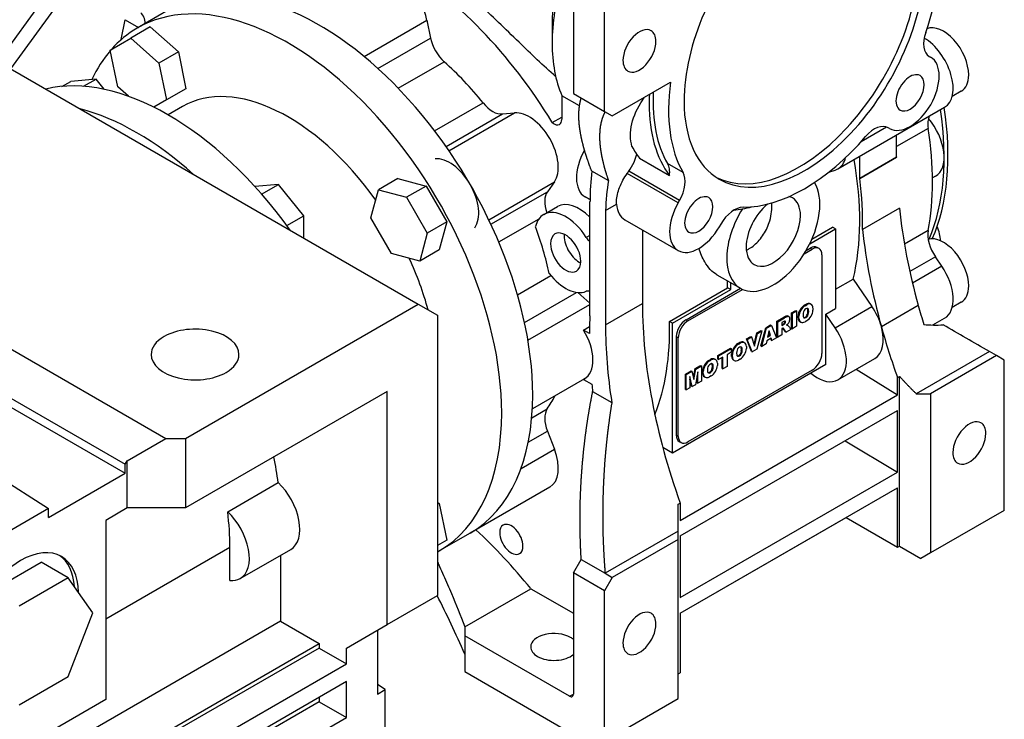
# Model space of a CAD drawing. Extents: x -2501 to 943, y -647 to 1837.
# Drawn here: x 194 to 373, y 419 to 547 of the extents above; entities that cross this region are included whole.
import ezdxf

# ---------------------------------------------------------------- set-up
doc = ezdxf.new("R2010")
doc.units = 0
doc.header["$MEASUREMENT"] = 0
doc.layers.add('View', color=7, linetype='Continuous')

msp = doc.modelspace()

# ---------------------------------------------------------------- linework, layer by layer
at = {"layer": 'View'}
for p, q in [((206.39, 561.73), (189.91, 539)), ((156.86, 558.08), (266.46, 494.8)), ((207.38, 558.61), (192.21, 537.67)), ((300.41, 529.91), (300.41, 557.28)), ((294.75, 555.22), (294.75, 533.18)), ((220.93, 548.35), (215.28, 545.08)), ((212.35, 542.99), (213.09, 546.61)), ((213.09, 546.61), (215.51, 545.22)), ((217.65, 545.3), (214.12, 543.26)), ((217.65, 545.3), (222.78, 540.76)), ((256.62, 539.9), (268.05, 546.5)), ((268.05, 546.5), (268.71, 543.26)), ((290.86, 545.71), (290.86, 542.36)), ((210.36, 541.09), (214.12, 543.26)), ((214.12, 543.26), (219.24, 538.72)), ((259.12, 537.73), (268.71, 543.26)), ((211.74, 534.38), (210.36, 541.09)), ((222.78, 540.76), (219.24, 538.72)), ((222.78, 540.76), (224.15, 534.04)), ((359.57, 539.93), (359.82, 539.78)), ((219.24, 538.72), (220.62, 532)), ((262.83, 534.13), (271.19, 538.96)), ((201.57, 534.46), (203.18, 535.38)), ((207.77, 535.8), (203.18, 535.38)), ((205.49, 534.48), (207.77, 535.8)), ((209.28, 533.93), (207.77, 535.8)), ((301.82, 529.09), (312.44, 535.22)), ((213.68, 532.66), (211.74, 534.38)), ((224.15, 534.04), (220.62, 532)), ((295.84, 530.92), (292.63, 532.77)), ((292.63, 532.77), (292.63, 528.46)), ((294.75, 533.18), (300.41, 529.91)), ((365.4, 533.57), (363.73, 532.61)), ((220.62, 532), (218.31, 530.67)), ((269.46, 526.35), (278.3, 531.45)), ((223.53, 530.8), (220.89, 529.28)), ((271.54, 523.5), (281.81, 529.44)), ((272.07, 522.73), (284.03, 529.63)), ((281.81, 529.44), (284.03, 529.63)), ((300.41, 529.91), (301.82, 529.09)), ((342.92, 519.43), (362.36, 530.66)), ((290.89, 527.87), (292.63, 528.88)), ((347.18, 524.43), (351.76, 527.08)), ((352.32, 526.79), (352.07, 526.94)), ((359.37, 526.81), (353.62, 523.49)), ((353.62, 521.64), (353.62, 525.61)), ((306.77, 521.36), (312.25, 518.2)), ((314.73, 518.77), (311.9, 520.4)), ((346.9, 517.76), (346.9, 521.73)), ((346.9, 517.76), (353.62, 521.64)), ((346.9, 517.66), (353.62, 521.54)), ((298.06, 519.05), (301.12, 517.29)), ((313.82, 513.23), (304.53, 518.59)), ((314.07, 513.66), (304.82, 519)), ((341.27, 518.86), (342.4, 519.21)), ((241.01, 516.61), (236.69, 516.22)), ((237.93, 514.83), (241.01, 516.61)), ((245.6, 510.89), (241.01, 516.61)), ((262.77, 517.67), (259.24, 515.62)), ((262.77, 517.67), (267.9, 516.29)), ((279.32, 510.18), (291.27, 517.09)), ((291.27, 517.09), (289.99, 515.27)), ((360.72, 518.11), (360.15, 517.78)), ((257.86, 510.5), (259.24, 515.62)), ((259.24, 515.62), (264.36, 514.25)), ((267.9, 516.29), (264.36, 514.25)), ((267.9, 516.29), (271.65, 509.79)), ((279.72, 509.34), (289.99, 515.27)), ((264.36, 514.25), (268.12, 507.75)), ((296.85, 514.36), (297.76, 513.84)), ((297.76, 513.84), (296.87, 514.35)), ((297.75, 492.66), (297.75, 513.48)), ((313.82, 513.23), (314.07, 513.66)), ((289.33, 511.12), (291.81, 512.55)), ((300.58, 511.84), (302.57, 512.99)), ((300.58, 511.84), (300.58, 491.02)), ((354.13, 512.26), (347.41, 508.38)), ((242.51, 509.1), (245.6, 510.89)), ((245.6, 506.84), (245.6, 510.89)), ((261.62, 504), (257.86, 510.5)), ((271.65, 509.79), (268.12, 507.75)), ((271.65, 509.79), (270.28, 504.67)), ((281.15, 506.12), (288.49, 510.35)), ((304.1, 510.18), (313.82, 504.56)), ((268.12, 507.75), (266.74, 502.62)), ((307.3, 508.33), (307.3, 494.9)), ((321.57, 509.33), (321.32, 508.9)), ((337.79, 505.77), (342.48, 508.48)), ((338.2, 506.64), (341.92, 508.8)), ((342.48, 508.48), (341.92, 508.8)), ((342.48, 508.48), (342.48, 493.98)), ((359.37, 508.2), (355.05, 505.7)), ((297.75, 507.32), (297.08, 506.93)), ((270.28, 504.67), (266.74, 502.62)), ((336.78, 503.96), (338.24, 504.8)), ((337.15, 504.59), (337.88, 505.01)), ((337.88, 505.01), (338.24, 504.8)), ((339.49, 504.93), (339.13, 505.13)), ((266.74, 502.62), (261.62, 504)), ((340, 503.78), (340, 485.82)), ((360.69, 503.41), (356.03, 500.72)), ((361.84, 501.72), (360.69, 503.41)), ((361.84, 501.72), (356.51, 498.64)), ((284.56, 496.48), (290.65, 499.99)), ((320.88, 500.15), (325.16, 497.68)), ((323.39, 497.45), (323.39, 498.7)), ((342.48, 497.49), (345.71, 499.35)), ((345.71, 499.35), (349.11, 494.37)), ((285.83, 491.47), (295.28, 496.93)), ((295.54, 496.9), (297.75, 494.94)), ((312.23, 491.65), (322.83, 497.77)), ((312.78, 491.33), (323.39, 497.45)), ((315.25, 491.94), (325.18, 497.67)), ((315.61, 491.74), (325.55, 497.48)), ((323.39, 497.45), (322.83, 497.77)), ((365.4, 495.14), (363.73, 494.17)), ((177.93, 494.89), (220.5, 470.31)), ((224.04, 470.31), (266.46, 494.8)), ((266.46, 494.8), (270, 492.76)), ((286.45, 488.22), (297.75, 494.74)), ((300.58, 491.02), (307.3, 494.9)), ((334.49, 493.21), (335.26, 493.65)), ((334.64, 493.13), (335.4, 493.57)), ((335.26, 493.65), (335.4, 493.57)), ((335.4, 493.57), (335.4, 490.75)), ((336.02, 493.76), (336.16, 493.68)), ((336.8, 494.59), (337.11, 494.77)), ((336.8, 494.59), (336.94, 494.51)), ((336.94, 494.51), (337.25, 494.69)), ((337.11, 494.77), (337.25, 494.69)), ((337.44, 493.81), (337.58, 493.73)), ((337.88, 494.84), (338.02, 494.76)), ((338.04, 494.75), (337.9, 494.83)), ((338.38, 494.08), (338.38, 493.67)), ((340.71, 492.96), (342.48, 493.98)), ((342.4, 490.49), (349.11, 494.37)), ((350.84, 490.71), (357.56, 494.59)), ((357.57, 494.55), (350.85, 490.67)), ((270, 492.76), (270, 441.73)), ((312.78, 491.33), (312.23, 491.65)), ((315.25, 491.94), (315.61, 491.74)), ((331.81, 491.66), (333.08, 492.39)), ((331.81, 488.85), (331.81, 491.66)), ((331.81, 491.66), (331.95, 491.58)), ((331.95, 491.58), (333.22, 492.31)), ((331.95, 488.76), (331.95, 491.58)), ((333.05, 491.62), (332.72, 491.43)), ((333.08, 492.39), (333.22, 492.31)), ((333.58, 492.62), (333.72, 492.54)), ((333.99, 492.52), (333.85, 492.6)), ((334.49, 490.39), (334.49, 493.21)), ((334.49, 493.21), (334.64, 493.13)), ((334.64, 490.31), (334.64, 493.13)), ((335.67, 492.27), (335.67, 492.69)), ((335.67, 492.69), (335.81, 492.6)), ((335.67, 492.27), (335.81, 492.19)), ((335.81, 492.19), (335.81, 492.6)), ((336.15, 491.53), (336.01, 491.61)), ((336.02, 491.6), (336.14, 491.54)), ((337.25, 491.77), (336.94, 491.59)), ((336.95, 492.44), (337.09, 492.36)), ((337.44, 493.2), (337.58, 493.12)), ((342.4, 490.49), (340.71, 492.96)), ((340.71, 483.78), (340.71, 492.96)), ((360.21, 490.99), (362.36, 492.23)), ((296.59, 490.06), (297.67, 490.69)), ((297.65, 489.45), (296.59, 490.06)), ((312.78, 467.65), (312.78, 491.33)), ((328.15, 489.54), (328.92, 489.99)), ((329.06, 489.91), (328.15, 486.57)), ((328.29, 489.46), (329.06, 489.91)), ((328.91, 487.17), (329.8, 490.5)), ((328.92, 489.99), (329.06, 489.91)), ((329.05, 487.09), (329.94, 490.42)), ((329.8, 490.5), (330.66, 491)), ((329.8, 490.5), (329.94, 490.42)), ((329.94, 490.42), (330.8, 490.91)), ((330.37, 489.94), (330.11, 488.8)), ((330.49, 489.18), (330.32, 489.73)), ((330.63, 489.1), (330.37, 489.94)), ((330.66, 491), (330.8, 490.91)), ((330.8, 490.91), (331.71, 488.63)), ((332.72, 491.43), (332.72, 490.88)), ((332.72, 491.05), (332.9, 491.15)), ((332.72, 490.88), (333.04, 491.07)), ((332.78, 490.37), (332.72, 490.34)), ((332.72, 490.34), (332.72, 489.21)), ((332.9, 491.15), (333.04, 491.07)), ((333.36, 489.74), (332.96, 490.36)), ((332.96, 490.36), (333.1, 490.28)), ((333.5, 489.66), (333.1, 490.28)), ((333.11, 491.31), (333.25, 491.23)), ((333.36, 489.74), (333.5, 489.66)), ((334.36, 490.16), (333.5, 489.66)), ((333.79, 491.14), (333.58, 490.94)), ((333.58, 490.94), (333.76, 490.94)), ((333.65, 491.01), (333.76, 490.94)), ((334.17, 490.45), (334.36, 490.16)), ((334.49, 490.39), (334.64, 490.31)), ((335.4, 490.75), (334.64, 490.31)), ((313.49, 470.92), (313.49, 488.88)), ((313.49, 488.88), (313.84, 488.68)), ((313.84, 470.71), (313.84, 488.68)), ((326.26, 488.45), (327.06, 488.91)), ((327.19, 486.18), (326.26, 488.45)), ((326.26, 488.45), (326.4, 488.37)), ((326.4, 488.37), (327.2, 488.83)), ((327.33, 486.09), (326.4, 488.37)), ((327.06, 488.91), (327.2, 488.83)), ((327.2, 488.83), (327.75, 487.14)), ((327.65, 487.43), (328.15, 489.54)), ((327.75, 487.14), (328.29, 489.46)), ((328.15, 489.54), (328.29, 489.46)), ((329.95, 488.08), (329.83, 487.54)), ((330.79, 488.57), (329.95, 488.08)), ((330.11, 488.8), (330.63, 489.1)), ((330.15, 488.98), (330.49, 489.18)), ((330.49, 489.18), (330.63, 489.1)), ((330.77, 488.25), (330.69, 488.51)), ((330.77, 488.25), (330.91, 488.16)), ((330.91, 488.16), (330.79, 488.57)), ((331.71, 488.63), (330.91, 488.16)), ((331.81, 488.85), (331.95, 488.76)), ((332.72, 489.21), (331.95, 488.76)), ((174.98, 487.6), (213.08, 465.61)), ((321.06, 485.45), (323.34, 486.77)), ((321.2, 485.37), (323.48, 486.69)), ((323.34, 486.77), (323.48, 486.69)), ((323.48, 486.69), (323.48, 486.02)), ((323.91, 486.77), (324.05, 486.69)), ((324.69, 487.6), (325, 487.78)), ((324.69, 487.6), (324.83, 487.52)), ((324.83, 487.52), (325.14, 487.7)), ((325, 487.78), (325.14, 487.7)), ((325.33, 486.82), (325.47, 486.73)), ((325.33, 486.21), (325.47, 486.12)), ((325.77, 487.85), (325.91, 487.76)), ((325.93, 487.76), (325.79, 487.84)), ((326.27, 487.09), (326.27, 486.68)), ((327.19, 486.18), (327.33, 486.09)), ((328.15, 486.57), (327.33, 486.09)), ((328.91, 487.17), (329.05, 487.09)), ((329.83, 487.54), (329.05, 487.09)), ((370.52, 486.17), (357.19, 478.47)), ((371.82, 485.41), (370.52, 486.17)), ((156.9, 484.61), (199.11, 457.55)), ((174.98, 485.97), (213.08, 463.98)), ((319.39, 484.54), (319.7, 484.72)), ((319.39, 484.54), (319.53, 484.46)), ((319.53, 484.46), (319.84, 484.64)), ((319.7, 484.72), (319.84, 484.64)), ((320.47, 484.79), (320.61, 484.71)), ((320.63, 484.7), (320.49, 484.78)), ((321.06, 484.79), (321.06, 485.45)), ((321.06, 485.45), (321.2, 485.37)), ((321.06, 484.79), (321.2, 484.7)), ((321.2, 484.7), (321.2, 485.37)), ((321.96, 485.14), (321.2, 484.7)), ((321.82, 483.07), (321.82, 485.06)), ((321.96, 482.99), (321.96, 485.14)), ((323.48, 486.02), (322.72, 485.58)), ((322.72, 485.58), (322.72, 483.43)), ((323.56, 485.28), (323.56, 485.69)), ((323.56, 485.69), (323.7, 485.61)), ((323.56, 485.28), (323.7, 485.2)), ((323.7, 485.2), (323.7, 485.61)), ((324.04, 484.54), (323.9, 484.62)), ((323.91, 484.61), (324.02, 484.54)), ((325.14, 484.77), (324.83, 484.59)), ((324.84, 485.45), (324.98, 485.36)), ((342.92, 481), (349.64, 484.88)), ((371.82, 485.41), (359.8, 478.47)), ((373.24, 484.59), (371.82, 485.41)), ((373.24, 457.22), (373.24, 484.59)), ((340.71, 483.78), (312.78, 467.65)), ((315.16, 482.05), (316.18, 482.63)), ((315.3, 481.96), (316.32, 482.55)), ((338.24, 482.76), (315.61, 469.69)), ((316.18, 482.63), (316.32, 482.55)), ((316.32, 482.55), (316.68, 481.07)), ((316.59, 481.43), (316.9, 483.05)), ((316.68, 481.07), (317.04, 482.97)), ((316.9, 483.05), (317.91, 483.64)), ((316.9, 483.05), (317.04, 482.97)), ((317.04, 482.97), (318.05, 483.55)), ((317.91, 483.64), (318.05, 483.55)), ((318.05, 483.55), (318.05, 480.74)), ((318.26, 482.22), (318.26, 482.63)), ((318.26, 482.63), (318.4, 482.55)), ((318.4, 482.14), (318.4, 482.55)), ((318.61, 483.71), (318.75, 483.63)), ((320.03, 483.76), (320.17, 483.68)), ((320.03, 483.15), (320.17, 483.07)), ((320.97, 484.03), (320.97, 483.62)), ((321.82, 483.07), (321.96, 482.99)), ((322.72, 483.43), (321.96, 482.99)), ((346.25, 482.92), (353.79, 478.27)), ((296.73, 481.16), (287.26, 475.69)), ((296.87, 481.25), (296.59, 481.08)), ((296.59, 481.08), (298.09, 480.21)), ((315.16, 479.23), (315.16, 482.05)), ((315.16, 482.05), (315.3, 481.96)), ((315.3, 479.15), (315.3, 481.96)), ((315.94, 481.63), (315.94, 479.52)), ((316.39, 479.78), (315.94, 481.63)), ((316.25, 479.86), (315.94, 481.13)), ((317.42, 482.48), (316.96, 480.11)), ((317.27, 480.45), (317.27, 481.74)), ((317.42, 480.37), (317.42, 482.48)), ((318.05, 480.74), (317.42, 480.37)), ((318.26, 482.22), (318.4, 482.14)), ((318.74, 481.48), (318.6, 481.56)), ((318.61, 481.55), (318.73, 481.49)), ((319.84, 481.71), (319.53, 481.53)), ((319.54, 482.39), (319.68, 482.3)), ((337.97, 482.19), (338.48, 481.83)), ((353.79, 481.42), (354.15, 481.62)), ((353.79, 478.27), (353.79, 481.42)), ((354.15, 450.71), (354.15, 481.62)), ((315.16, 479.23), (315.3, 479.15)), ((315.94, 479.52), (315.3, 479.15)), ((316.25, 479.86), (316.39, 479.78)), ((316.96, 480.11), (316.39, 479.78)), ((317.27, 480.45), (317.42, 480.37)), ((260.81, 478.88), (224.04, 457.65)), ((260.81, 436.42), (260.81, 478.88)), ((298.24, 478.86), (301.73, 476.85)), ((314.19, 455.4), (353.79, 478.27)), ((357.19, 478.47), (359.8, 478.47)), ((359.8, 478.47), (359.8, 449.46)), ((287.15, 474.09), (289.98, 475.72)), ((314.19, 452.55), (353.79, 475.41)), ((353.79, 464.18), (353.79, 475.41)), ((213.43, 466.22), (220.5, 470.31)), ((220.5, 470.31), (224.04, 470.31)), ((224.04, 470.31), (224.04, 457.65)), ((286.52, 469.65), (289.99, 471.66)), ((289.99, 471.66), (291.27, 468.36)), ((313.49, 470.92), (313.84, 470.71)), ((285.2, 464.86), (291.27, 468.36)), ((312.78, 467.65), (311.01, 468.67)), ((314.36, 469.57), (314, 469.77)), ((344.24, 469.89), (353.79, 464.18)), ((213.08, 465.61), (213.43, 466.22)), ((213.08, 463.98), (213.08, 465.61)), ((213.43, 457.65), (213.43, 466.22)), ((199.11, 455.91), (213.08, 463.98)), ((314.19, 441.32), (353.79, 464.18)), ((231.76, 456.97), (240.95, 462.28)), ((290.43, 461.46), (275.93, 453.09)), ((314.19, 438.46), (353.79, 461.32)), ((353.79, 450.5), (353.79, 461.32)), ((199.11, 457.55), (186.03, 449.99)), ((199.11, 455.91), (199.11, 457.55)), ((213.43, 457.65), (209.54, 455.4)), ((224.04, 457.65), (213.43, 457.65)), ((270, 458.73), (270.28, 458.48)), ((270.28, 458.48), (270, 458.32)), ((270.28, 458.48), (271.65, 451.77)), ((313.84, 458.35), (314.19, 458.56)), ((314.19, 458.56), (314.19, 455.4)), ((314.19, 438.46), (344.42, 455.91)), ((344.42, 455.91), (353.79, 450.5)), ((373.24, 457.22), (359.8, 449.46)), ((209.54, 455.4), (209.54, 422.74)), ((275.93, 453.09), (270.28, 449.82)), ((313.84, 453.44), (300.51, 445.75)), ((313.84, 451.93), (313.84, 453.44)), ((314.19, 452.55), (314.19, 441.32)), ((209.54, 437.44), (232.17, 450.5)), ((232.17, 444.45), (232.17, 450.5)), ((271.65, 451.77), (270, 450.82)), ((313.84, 451.93), (301.82, 444.99)), ((313.84, 422.93), (313.84, 451.93)), ((353.79, 450.5), (354.15, 450.71)), ((354.15, 450.71), (358.05, 448.45)), ((234.05, 444.8), (243.24, 450.11)), ((241.36, 449.02), (241.36, 437.03)), ((359.8, 449.46), (358.05, 448.45)), ((188.79, 442.6), (197.77, 447.79)), ((202.72, 444.93), (197.77, 447.79)), ((294.75, 445.81), (296.16, 448.26)), ((296.16, 448.26), (300.51, 445.75)), ((202.72, 444.93), (193.74, 439.75)), ((207.21, 438.54), (202.72, 444.93)), ((300.41, 442.54), (294.75, 445.81)), ((294.75, 445.81), (294.75, 423.76)), ((301.82, 444.99), (300.41, 442.54)), ((300.51, 445.75), (301.82, 444.99)), ((260.81, 436.42), (270, 441.73)), ((274.95, 436.01), (286.97, 442.95)), ((286.97, 442.95), (294.75, 438.46)), ((300.41, 415.17), (300.41, 442.54)), ((202.72, 426.97), (207.21, 438.54)), ((314.19, 438.46), (314.19, 427.64)), ((241.36, 437.03), (202.47, 414.58)), ((241.36, 437.03), (248.43, 432.95)), ((253.38, 432.13), (260.81, 436.42)), ((274.95, 436.01), (274.95, 434.38)), ((259.04, 435.4), (259.04, 423.76)), ((274.95, 434.38), (274.95, 427.85)), ((294.04, 423.36), (274.95, 434.38)), ((210.43, 411.01), (248.43, 432.95)), ((248.43, 432.95), (248.43, 432.13)), ((248.43, 432.13), (219.44, 415.4)), ((248.43, 432.13), (253.38, 429.28)), ((253.38, 429.28), (253.38, 432.13)), ((224.39, 412.54), (253.38, 429.28)), ((193.74, 421.78), (202.72, 426.97)), ((274.95, 427.85), (298.66, 414.16)), ((313.84, 427.44), (314.19, 427.64)), ((253.38, 426.01), (224.39, 409.27)), ((253.38, 419.48), (253.38, 426.01)), ((260.45, 424.58), (259.04, 425.48)), ((259.04, 423.76), (260.45, 424.58)), ((260.45, 409.48), (260.45, 424.58)), ((294.04, 423.36), (294.75, 423.76)), ((209.54, 422.74), (193.99, 413.76)), ((248.43, 422.34), (227.93, 410.5)), ((248.43, 423.15), (248.43, 422.34)), ((248.43, 422.34), (253.38, 419.48)), ((300.41, 415.17), (313.84, 422.93)), ((232.88, 407.64), (253.38, 419.48))]:
    msp.add_line(p, q, dxfattribs=at)
for centre, major_axis, start_param, end_param in [((336.82, 544.4), (15.5, 26.85), 0, 2.356195), ((336.82, 544.4), (17.5, 30.31), -1.25297, -0.613119), ((262.93, 509.09), (29.12, -50.45), -4.6731, -3.92699), ((335.76, 545.01), (-15.5, -26.85), 0.034222, 2.35619), ((336.82, 544.4), (15.5, 26.85), -3.14159, -0.785398), ((248.43, 500.72), (27.5, -47.63), -5.49779, -3.14159), ((262.93, 547.87), (3.75, -6.5), -5.23599, -3.14159), ((315.61, 556.65), (-17.5, -30.31), 5.11754, 5.49779), ((242.78, 497.45), (27.5, -47.63), -5.49779, -3.14159), ((312.71, 558.32), (-15.45, -26.76), 5.28185, 5.49779), ((213.21, 543.66), (-2.5, -4.33), 2.41379, 3.04764), ((362.15, 539.2), (-3.25, 5.63), 3.92699, 6.21061), ((242.78, 497.45), (27.5, -47.63), -3.14159, -2.95061), ((306.77, 540.93), (2.12, 3.68), 0, 2.356195), ((306.77, 540.93), (2.12, 3.68), -0.785398, 0), ((362.07, 544.26), (-2.5, -4.33), 5.03021, 6.283185), ((272.13, 542.35), (-2.5, 4.33), 1.0472, 2.08746), ((315.61, 556.65), (-17.5, -30.31), 5.49779, 5.87804), ((306.77, 540.93), (2.12, 3.68), -3.14159, -0.785398), ((358.61, 537.16), (-3.75, 6.5), 3.14159, 5.49294), ((242.78, 497.45), (27.5, -47.63), -2.94259, -2.75939), ((262.93, 509.09), (22, -38.11), -4.44365, -4.19573), ((306.77, 540.93), (2.12, 3.68), -3.92699, -3.14159), ((356.07, 533.29), (3.75, 6.5), -3.14159, 0), ((220.86, 484.8), (27.25, -47.2), -4.54244, -3.31154), ((356.07, 533.29), (1.82, 3.14), 0, 3.141595), ((356.07, 533.29), (1.82, 3.14), -3.14159, 0), ((362.15, 539.2), (-3.25, 5.63), 3.14159, 3.92699), ((242.78, 497.45), (19.25, -33.34), -4.55301, -3.14159), ((336.82, 544.4), (17.5, 30.31), -4.09927, -3.45942), ((333.99, 546.04), (-18, -31.18), 5.4422, 5.49779), ((333.99, 546.04), (17.5, 30.31), -3.98416, -3.45942), ((280.04, 533.99), (-2.5, 4.33), 1.83954, 2.87979), ((333.99, 546.04), (-18, -31.18), 5.49779, 6.04444), ((336.82, 544.4), (15.5, 26.85), -3.92699, -3.14159), ((215.2, 481.53), (27.25, -47.2), -4.19874, -3.65524), ((286.68, 522.8), (3.75, -6.5), -6.02139, -3.40339), ((323.39, 543.99), (-27.5, 47.63), 3.55185, 4.11284), ((324.09, 544.4), (-27.5, 47.63), 3.54114, 4.11284), ((291.21, 529.27), (1, -1.73), -1.01789, 0), ((291.21, 529.27), (1, -1.73), 0, 0.785395), ((349.57, 522.61), (-2.5, -4.33), 3.14159, 4.39457), ((362.84, 525.6), (2.5, -4.33), -2.75144, -2.16178), ((356.97, 524.6), (-3.75, 6.5), 3.14159, 5.01783), ((318.44, 541.14), (-29.5, 51.1), 3.73257, 4.12141), ((336.82, 544.4), (17.5, 30.31), -2.82377, -1.88862), ((300.6, 520.86), (-3.75, -6.5), 4.73922, 6.283185), ((328.51, 549.2), (-18, -31.18), 5.93097, 6.04444), ((272.18, 514.43), (-3.75, 6.5), 3.40339, 6.02139), ((308.74, 516.74), (-2.5, -4.33), 2.21877, 2.82377), ((339.17, 525.93), (-3.75, 6.5), 3.14159, 3.68623), ((305.71, 533.79), (-29.12, 50.45), 3.68621, 4.15049), ((414.05, 486.75), (42.73, -74.02), -2.35615, -2.35471), ((344.56, 485.98), (33.09, -57.32), -2.47172, -2.36499), ((311.57, 515.1), (-2.5, -4.33), 1.5708, 2.82377), ((339.17, 525.93), (-3.75, 6.5), 3.01069, 3.14159), ((345.89, 482.96), (-32.08, 55.56), 0.622734, 0.73327), ((331.16, 508.07), (6, 10.39), -2.87979, -0.300089), ((407.33, 482.87), (42.73, -74.02), -2.35615, -2.35471), ((305.71, 533.79), (29.5, -51.1), -5.52533, -5.33818), ((293.05, 511.46), (-2.5, 4.33), 0.261799, 1.25248), ((295.81, 505.62), (4, -6.93), -4.2779, -3.14159), ((300.6, 520.86), (-3.75, -6.5), 0, 0.005062), ((317.57, 511.06), (3.75, 6.5), -4.71239, -3.14159), ((317.57, 511.06), (1.82, 3.14), 0, 3.141595), ((317.57, 511.06), (1.82, 3.14), -3.14159, 0), ((331.16, 508.07), (3.5, 6.06), 0, 0.172615), ((331.16, 508.07), (3.5, 6.06), -0.785398, 0), ((293.33, 504.19), (4, -6.93), -4.64973, -3.14159), ((307.85, 516.67), (3.75, 6.5), -3.82329, -3.14159), ((324.07, 507.89), (-2.5, -4.33), 3.45942, 4.71239), ((331.16, 508.07), (6, 10.39), -4.77056, -3.14159), ((333.99, 546.04), (18.75, 32.48), -2.74442, -2.61495), ((331.16, 508.07), (3.5, 6.06), -5.27504, -3.92699), ((414.05, 486.75), (42.73, -74.02), -2.22562, -1.99311), ((293.33, 504.19), (4, -6.93), -3.14159, -2.59442), ((331.16, 508.07), (3.5, 6.06), -3.14159, -0.785398), ((260.45, 507.66), (-22, 38.11), 4.20814, 4.42164), ((293.33, 504.19), (-1.95, 3.38), 3.92699, 6.283185), ((317.57, 511.06), (3.75, 6.5), -3.14159, -1.5708), ((407.33, 482.87), (42.73, -74.02), -2.22562, -1.99311), ((362.84, 505.4), (2.5, -4.33), -2.55061, -1.4399), ((357.04, 508.57), (-3.25, 5.63), 4.00538, 4.45466), ((293.33, 504.19), (-1.95, 3.38), 0, 0.785398), ((295.81, 505.62), (-1.95, 3.38), 0.687469, 0.785398), ((295.81, 505.62), (-1.95, 3.38), 0.785398, 2.45412), ((297.78, 507.44), (-0.75, 1.3), 1.63346, 2.33375), ((362.15, 500.76), (-3.25, 5.63), 3.92699, 6.14618), ((293.33, 504.19), (-1.95, 3.38), 0.785398, 3.14159), ((331.16, 508.07), (3.5, 6.06), -3.92699, -3.14159), ((337.88, 502.96), (1.25, 2.17), 0, 0.785395), ((338.24, 502.76), (1.25, 2.17), 0, 0.785395), ((337.88, 502.96), (1.25, 2.17), -0.141897, 0), ((338.24, 502.76), (1.25, 2.17), -0.785398, 0), ((242.78, 497.45), (19.25, -33.34), -5.13952, -4.87177), ((293.33, 504.19), (-1.95, 3.38), 3.14159, 3.92699), ((358.61, 498.72), (-3.75, 6.5), 3.14159, 4.84329), ((293.33, 504.19), (4, -6.93), -1.34217, -0.062664), ((281.67, 519.91), (-29.12, 50.45), 3.96133, 3.98762), ((297.78, 495.81), (-0.75, 1.3), 5.52023, 6.22052), ((331.16, 508.07), (6, 10.39), -3.14159, -2.87979), ((362.15, 500.76), (-3.25, 5.63), 3.14159, 3.92699), ((367.74, 460.01), (-42.73, 74.02), 0.785442, 1.26771), ((336.83, 493.26), (0.82, 1.43), -4.72943, -3.99556), ((336.97, 493.18), (0.82, 1.43), -4.72943, -3.99556), ((336.84, 493.27), (0.83, 1.43), -5.46213, -4.72639), ((336.98, 493.19), (0.83, 1.43), -5.46213, -4.72639), ((337.07, 493.37), (-0.331, -0.573), 3.87351, 5.38255), ((337.12, 493.4), (-0.331, -0.573), 3.14159, 3.98047), ((337.07, 493.4), (0.83, 1.43), -6.26919, -5.53345), ((337.21, 493.32), (0.83, 1.43), -6.26919, -5.53345), ((336.98, 493.48), (-0.331, -0.573), 2.47143, 2.92633), ((335.76, 492.53), (-1.2, -2.08), 2.19989, 2.5125), ((337.12, 493.4), (-0.331, -0.573), 2.47143, 3.14159), ((335.91, 492.45), (-1.2, -2.08), 2.19989, 2.5125), ((337.07, 493.4), (0.82, 1.43), 0, 0.017045), ((337.07, 493.4), (0.82, 1.43), -0.017046, 0), ((337.21, 493.32), (0.82, 1.43), 0, 0.017045), ((337.21, 493.09), (0.82, 1.43), -1.58784, -0.853969), ((337.21, 493.32), (0.82, 1.43), -0.716828, 0), ((345.89, 491.38), (3.75, -6.5), -5.13186, -4.58149), ((414.05, 486.75), (42.73, -74.02), -1.99265, -1.94801), ((354.21, 456.02), (40, -69.28), -2.41806, -2.36802), ((271.06, 513.78), (-29.12, 50.45), 3.56402, 3.96133), ((315.25, 489.9), (1.25, 2.17), -5.49779, -3.92699), ((315.61, 489.7), (1.25, 2.17), -5.49779, -3.92699), ((333.01, 490.28), (-0.81, -1.39), 3.6743, 3.88878), ((333.15, 490.27), (1.32, 2.29), -5.73025, -5.4612), ((333.05, 491.52), (-0.154, -0.267), 1.04243, 2.63545), ((333.29, 490.19), (1.32, 2.29), -5.73025, -5.4612), ((333.19, 491.44), (-0.154, -0.267), 1.04243, 3.14159), ((333.19, 491.44), (-0.154, -0.267), 3.14159, 3.45453), ((333.43, 491.87), (0.421, 0.73), 0, 0.533525), ((333.57, 491.79), (0.421, 0.73), 0, 0.533525), ((333.59, 491.63), (0.39, 0.675), -1.99807, -1.25222), ((333.43, 491.87), (0.421, 0.73), -0.168587, 0), ((333.57, 491.79), (0.421, 0.73), -0.596233, 0), ((333.41, 491.64), (0.537, 0.93), -1.26617, -0.5753), ((336.83, 493.04), (0.82, 1.43), -3.85842, -3.14159), ((336.97, 492.96), (0.82, 1.43), -3.85842, -3.14159), ((336.83, 493.04), (0.82, 1.43), -3.14159, -3.12455), ((336.97, 492.96), (0.82, 1.43), -3.14159, -3.12455), ((336.98, 492.96), (0.83, 1.43), -3.12759, -2.39185), ((338.28, 493.82), (-1.2, -2.08), 5.34148, 5.65409), ((337.07, 492.88), (-0.331, -0.573), 5.61302, 6.28319), ((336.93, 492.96), (-0.331, -0.573), 0.215266, 0.838874), ((337.07, 492.88), (-0.331, -0.573), 0, 0.838874), ((336.98, 492.99), (-0.331, -0.573), 0.731922, 2.24096), ((337.12, 492.91), (-0.331, -0.573), 0.731922, 2.24096), ((337.21, 493.09), (0.83, 1.43), -2.32054, -1.5848), ((225.81, 485.61), (-8, 0), -3.14159, -0.785398), ((292.98, 487.66), (-3.75, 6.5), 3.14159, 4.7502), ((361.02, 456.13), (-42.73, 74.02), 0.785442, 0.98028), ((332.79, 490), (-0.226, -0.391), 3.33145, 3.9272), ((332.84, 492.28), (-0.71, -1.23), 0.83599, 1.04925), ((332.42, 489.76), (-0.418, -0.724), 2.79295, 2.92415), ((332.56, 489.68), (-0.418, -0.724), 3.14159, 3.18192), ((332.56, 489.68), (-0.418, -0.724), 2.79295, 3.14159), ((332.99, 492.2), (-0.71, -1.23), 0.83599, 1.04925), ((332.14, 488.27), (1.56, 2.71), -0.378942, -0.035079), ((339.17, 487.5), (-3.75, 6.5), 3.14159, 4.84329), ((345.89, 491.38), (3.75, -6.5), -6.28319, -5.1371), ((407.33, 482.87), (42.73, -74.02), -1.99265, -1.87388), ((225.81, 485.61), (-8, 0), -0.785398, 0), ((324.96, 486.41), (0.83, 1.43), -6.26919, -5.53345), ((324.72, 486.27), (0.82, 1.43), -4.72943, -3.99556), ((324.86, 486.19), (0.82, 1.43), -4.72943, -3.99556), ((324.73, 486.27), (0.83, 1.43), -5.46213, -4.72639), ((324.87, 486.19), (0.83, 1.43), -5.46213, -4.72639), ((326.17, 486.83), (-1.2, -2.08), 5.34148, 5.65409), ((324.96, 486.38), (-0.331, -0.573), 3.87351, 5.38255), ((324.87, 486), (-0.331, -0.573), 0.731922, 2.24096), ((325.01, 486.4), (-0.331, -0.573), 3.14159, 3.98047), ((325.01, 485.92), (-0.331, -0.573), 0.731922, 2.24096), ((325.1, 486.32), (0.83, 1.43), -6.26919, -5.53345), ((324.87, 486.49), (-0.331, -0.573), 2.47143, 2.92633), ((323.65, 485.54), (-1.2, -2.08), 2.19989, 2.5125), ((325.01, 486.4), (-0.331, -0.573), 2.47143, 3.14159), ((323.8, 485.46), (-1.2, -2.08), 2.19989, 2.5125), ((324.96, 486.41), (0.82, 1.43), 0, 0.017045), ((324.96, 486.41), (0.82, 1.43), -0.017046, 0), ((325.1, 486.33), (0.82, 1.43), 0, 0.017045), ((325.1, 486.1), (0.82, 1.43), -1.58784, -0.853969), ((325.1, 486.33), (0.82, 1.43), -0.716828, 0), ((225.81, 485.61), (-8, 0), 0, 2.356195), ((225.81, 485.61), (-8, 0), -3.92699, -3.14159), ((319.43, 483.22), (0.83, 1.43), -5.46213, -4.72639), ((319.57, 483.13), (0.83, 1.43), -5.46213, -4.72639), ((319.66, 483.35), (0.83, 1.43), -6.26919, -5.53345), ((319.8, 483.27), (0.83, 1.43), -6.26919, -5.53345), ((319.66, 483.35), (0.82, 1.43), 0, 0.017045), ((319.66, 483.35), (0.82, 1.43), -0.017046, 0), ((319.8, 483.27), (0.82, 1.43), 0, 0.017045), ((319.8, 483.27), (0.82, 1.43), -0.716828, 0), ((324.72, 486.05), (0.82, 1.43), -3.85842, -3.14159), ((324.86, 485.96), (0.82, 1.43), -3.85842, -3.14159), ((324.72, 486.05), (0.82, 1.43), -3.14159, -3.12455), ((324.86, 485.96), (0.82, 1.43), -3.14159, -3.12455), ((324.87, 485.97), (0.83, 1.43), -3.12759, -2.39185), ((324.96, 485.89), (-0.331, -0.573), 5.61302, 6.283185), ((324.82, 485.97), (-0.331, -0.573), 0.215266, 0.838874), ((324.96, 485.89), (-0.331, -0.573), 0, 0.838874), ((325.1, 486.1), (0.83, 1.43), -2.32054, -1.5848), ((338.24, 484.8), (1.25, 2.17), -2.35619, -0.785398), ((319.42, 483.21), (0.82, 1.43), -4.72943, -3.99556), ((319.56, 483.13), (0.82, 1.43), -4.72943, -3.99556), ((320.87, 483.77), (-1.2, -2.08), 5.34148, 5.65409), ((319.66, 483.32), (-0.331, -0.573), 3.87351, 5.38255), ((319.57, 482.94), (-0.331, -0.573), 0.731922, 2.24096), ((319.71, 483.35), (-0.331, -0.573), 3.14159, 3.98047), ((319.71, 482.86), (-0.331, -0.573), 0.731922, 2.24096), ((319.8, 483.04), (0.83, 1.43), -2.32054, -1.5848), ((319.57, 483.43), (-0.331, -0.573), 2.47143, 2.92633), ((318.36, 482.48), (-1.2, -2.08), 2.19989, 2.5125), ((319.71, 483.35), (-0.331, -0.573), 2.47143, 3.14159), ((318.5, 482.4), (-1.2, -2.08), 2.19989, 2.5125), ((319.8, 483.04), (0.82, 1.43), -1.58784, -0.853969), ((292.98, 487.66), (-3.75, 6.5), 3.10378, 3.14159), ((319.42, 482.99), (0.82, 1.43), -3.85842, -3.14159), ((319.56, 482.91), (0.82, 1.43), -3.85842, -3.14159), ((319.42, 482.99), (0.82, 1.43), -3.14159, -3.12455), ((319.56, 482.91), (0.82, 1.43), -3.14159, -3.12455), ((319.57, 482.91), (0.83, 1.43), -3.12759, -2.39185), ((319.66, 482.83), (-0.331, -0.573), 5.61302, 6.28319), ((319.52, 482.91), (-0.331, -0.573), 0.215266, 0.838874), ((319.66, 482.83), (-0.331, -0.573), 0, 0.838874), ((339.17, 487.5), (-3.75, 6.5), 2.22529, 3.14159), ((354.21, 456.02), (40, -69.28), -2.23019, -2.21066), ((248.43, 500.72), (27.5, -47.63), 0, 0.785395), ((262.93, 509.09), (22, -38.11), -6.01445, -5.9173), ((293.05, 471.93), (-2.5, 4.33), 0.268739, 1.309), ((242.78, 497.45), (27.5, -47.63), 0, 0.785395), ((366.87, 469.49), (2.12, 3.68), 0, 2.356195), ((366.87, 469.49), (2.12, 3.68), -0.785398, 0), ((315.25, 471.94), (1.25, 2.17), -3.92699, -3.14159), ((315.61, 471.73), (1.25, 2.17), -3.92699, -3.14159), ((366.87, 469.49), (2.12, 3.68), -3.14159, -0.785398), ((286.68, 467.95), (3.75, -6.5), 0, 1.308995), ((315.25, 471.94), (1.25, 2.17), -3.14159, -2.9997), ((315.61, 471.73), (1.25, 2.17), -3.14159, -2.35619), ((206.01, 476.22), (25, -43.3), -5.34465, -5.23835), ((366.87, 469.49), (2.12, 3.68), -3.92699, -3.14159), ((239.24, 457.04), (4, -6.93), 0, 2.049545), ((230.05, 451.73), (4, -6.93), 0, 2.049545), ((196.81, 470.92), (-25, 43.3), 3.92699, 4.08012), ((283.43, 451.93), (1.5, -2.6), -3.14159, -2.35619), ((283.43, 451.93), (1.5, -2.6), -5.49779, -3.14159), ((262.12, 406.58), (35.69, -61.81), -4.44184, -4.22584), ((283.43, 451.93), (1.5, -2.6), -2.35619, 0), ((283.43, 451.93), (1.5, -2.6), 0, 0.785395), ((193.99, 435.81), (7.5, 12.99), 0, 0.785395), ((193.28, 436.22), (-7.5, -12.99), 2.43837, 3.09443), ((193.99, 435.81), (7.5, 12.99), -0.757273, 0), ((242.78, 497.45), (27.5, -47.63), -0.010001, 0), ((193.99, 435.81), (7.5, 12.99), -5.49779, -3.14159), ((230.05, 451.73), (4, -6.93), -0.401001, 0), ((306.77, 434.79), (2.12, 3.68), 0, 2.356195), ((306.77, 434.79), (2.12, 3.68), -0.785398, 0), ((306.77, 434.79), (2.12, 3.68), -3.14159, -0.785398), ((291.21, 432.34), (-4.25, 0), -2.35619, 0), ((291.21, 432.34), (-4.25, 0), 0, 0.785395), ((291.21, 432.34), (-4.25, 0), -2.5533, -2.35619), ((306.77, 434.79), (2.12, 3.68), -3.92699, -3.14159), ((291.21, 432.34), (-4.25, 0), -5.49779, -3.72988), ((294.04, 424.17), (0.5, -0.866), -0.785398, 0), ((294.04, 424.17), (0.5, -0.866), 0, 0.785395)]:
    msp.add_ellipse(centre, major_axis=major_axis, ratio=0.57735, start_param=start_param, end_param=end_param, dxfattribs=at)
for points, degree, knots in [([(291.51, 536.22), (289.25, 538.24), (287.03, 540.38), (284.84, 542.5), (282.32, 544.94), (279.84, 547.36), (277.38, 549.61), (274.92, 551.86), (272.49, 553.93), (270.13, 555.74), (268.95, 556.64), (267.79, 557.48), (266.66, 558.24), (266.52, 558.34), (266.37, 558.44), (266.21, 558.54)], 3, [6.50904, 6.50904, 6.50904, 6.50904, 15.5201, 15.5201, 15.5201, 25.8668, 25.8668, 25.8668, 36.2136, 36.2136, 36.2136, 41.3869, 41.3869, 41.3869, 42.0315, 42.0315, 42.0315, 42.0315]), ([(298.06, 519.05), (297.61, 520.23), (297.21, 521.39), (296.85, 522.5), (296.55, 523.59), (296.29, 524.64), (296.08, 525.65), (295.92, 526.63), (295.8, 527.57), (295.74, 528.47), (295.73, 529.33), (295.76, 530.15), (295.85, 530.93), (295.98, 531.66), (296.16, 532.36)], 1, [4.82792, 4.82792, 4.85893, 4.88995, 4.92096, 4.95198, 4.98299, 5.01401, 5.04503, 5.07604, 5.10706, 5.13807, 5.16909, 5.2001, 5.23112, 5.26213, 5.26213]), ([(305.41, 523.52), (305.06, 524.78), (305.05, 526.18), (305.38, 527.62), (305.71, 529.08), (306.4, 530.58), (307.36, 532.02)], 3, [5.09935, 5.09935, 5.09935, 5.09935, 12.9884, 12.9884, 12.9884, 21.0014, 21.0014, 21.0014, 21.0014]), ([(300.51, 529.85), (300.21, 529.24), (299.96, 528.58), (299.77, 527.88), (299.62, 527.13), (299.54, 526.33), (299.5, 525.49), (299.52, 524.61), (299.59, 523.68), (299.71, 522.71), (299.89, 521.71), (300.12, 520.66), (300.4, 519.57), (300.73, 518.45), (301.12, 517.29)], 1, [0.949574, 0.949574, 0.982329, 1.01508, 1.04784, 1.08059, 1.11335, 1.1461, 1.17885, 1.21161, 1.24436, 1.27712, 1.30987, 1.34262, 1.37538, 1.40813, 1.40813]), ([(304.82, 519), (305.18, 519.52), (305.52, 520.1), (305.78, 520.66), (306.01, 521.16), (306.17, 521.64), (306.27, 522.06)], 3, [19.0189, 19.0189, 19.0189, 19.0189, 20.9214, 20.9214, 20.9214, 22.6065, 22.6065, 22.6065, 22.6065]), ([(302.57, 512.99), (302.56, 513.19), (302.57, 513.39), (302.58, 513.59), (302.6, 513.97), (302.66, 514.37), (302.75, 514.79), (302.85, 515.21), (302.99, 515.64), (303.16, 516.07), (303.5, 516.94), (303.99, 517.82), (304.53, 518.59)], 3, [33.1859, 33.1859, 33.1859, 33.1859, 33.9524, 33.9524, 33.9524, 35.3737, 35.3737, 35.3737, 36.7949, 36.7949, 36.7949, 39.6287, 39.6287, 39.6287, 39.6287]), ([(326.24, 504.64), (326.42, 504.71), (326.59, 504.8), (326.76, 504.9), (327.07, 505.08), (327.38, 505.3), (327.69, 505.56), (328.32, 506.08), (328.91, 506.76), (329.39, 507.52), (329.64, 507.9), (329.85, 508.3), (330.03, 508.7), (330.22, 509.11), (330.38, 509.54), (330.52, 509.99), (330.84, 511.06), (330.96, 512.2), (330.86, 513.23)], 3, [20.7559, 20.7559, 20.7559, 20.7559, 21.4685, 21.4685, 21.4685, 22.7845, 22.7845, 22.7845, 25.4165, 25.4165, 25.4165, 26.7325, 26.7325, 26.7325, 28.081, 28.081, 28.081, 31.271, 31.271, 31.271, 31.271]), ([(320.88, 500.15), (320.04, 500.63), (319.26, 501.44), (318.65, 502.5), (318.23, 503.23), (317.89, 504.07), (317.63, 504.97)], 3, [45.9532, 45.9532, 45.9532, 45.9532, 50.5342, 50.5342, 50.5342, 53.6572, 53.6572, 53.6572, 53.6572]), ([(296.16, 448.26), (296.05, 450.45), (295.98, 452.65), (295.95, 454.85), (295.95, 457.05), (296, 459.25), (296.09, 461.45), (296.22, 463.65), (296.39, 465.84), (296.6, 468.04), (296.85, 470.22), (297.14, 472.4), (297.47, 474.56), (297.84, 476.72), (298.24, 478.86)], 1, [4.20954, 4.20954, 4.23506, 4.26058, 4.28611, 4.31163, 4.33715, 4.36267, 4.3882, 4.41372, 4.43924, 4.46476, 4.49029, 4.51581, 4.54133, 4.56686, 4.56686]), ([(301.73, 476.85), (301.39, 474.66), (301.09, 472.45), (300.83, 470.24), (300.61, 468.02), (300.42, 465.79), (300.28, 463.56), (300.17, 461.33), (300.1, 459.1), (300.07, 456.87), (300.08, 454.63), (300.13, 452.41), (300.22, 450.18), (300.35, 447.96), (300.51, 445.75)], 1, [4.90727, 4.90727, 4.93149, 4.95572, 4.97994, 5.00417, 5.02839, 5.05261, 5.07684, 5.10106, 5.12529, 5.14951, 5.17373, 5.19796, 5.22218, 5.24641, 5.24641]), ([(270, 447.78), (270.12, 447.51), (270.24, 447.25), (270.37, 446.98), (270.61, 446.45), (270.85, 445.91), (271.09, 445.37), (271.34, 444.83), (271.58, 444.28), (271.81, 443.73), (272.05, 443.18), (272.29, 442.62), (272.53, 442.06), (273.35, 440.09), (274.16, 438.08), (274.95, 436.01)], 3, [5.03692, 5.03692, 5.03692, 5.03692, 5.05051, 5.05051, 5.05051, 5.0777, 5.0777, 5.0777, 5.10489, 5.10489, 5.10489, 5.13208, 5.13208, 5.13208, 5.22723, 5.22723, 5.22723, 5.22723])]:
    msp.add_open_spline(points, degree=degree, knots=knots, dxfattribs=at)
for points, degree in [([(307.36, 532.02), (307.52, 532.25), (307.69, 532.48)], 2), ([(304.53, 518.59), (304.82, 519)], 1), ([(358.58, 491.08), (359.71, 490.96), (360.9, 490.96), (362.12, 491.01)], 3), ([(370.52, 486.17), (367.67, 487.81), (364.87, 489.42), (362.12, 491.01)], 3), ([(354.15, 481.62), (355.6, 480.02), (357.19, 478.47)], 2), ([(313.84, 453.44), (313.84, 455.92), (313.84, 458.35)], 2), ([(274.95, 430.99), (273.32, 434.74), (271.64, 438.32), (269.92, 441.68)], 3)]:
    msp.add_open_spline(points, degree=degree, dxfattribs=at)

doc.saveas('drawing.dxf')
